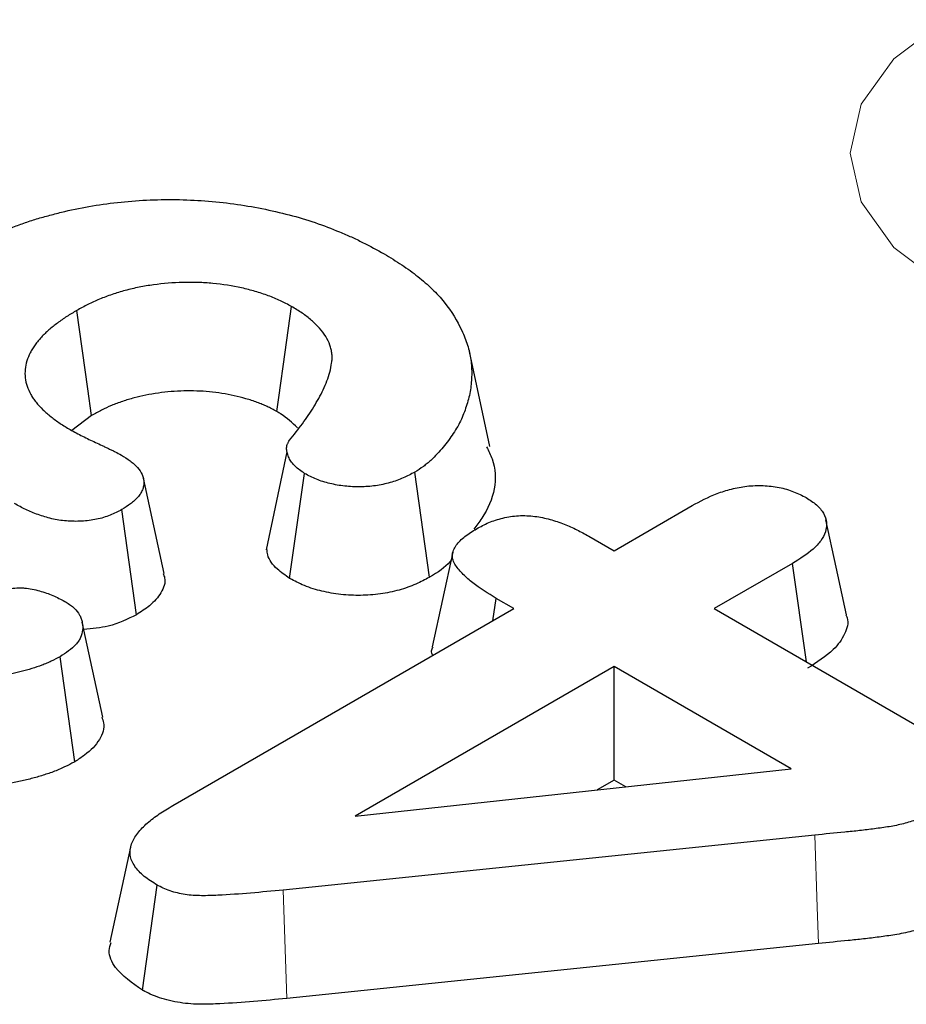
# Model space of a CAD drawing. Units: millimetres. Extents: x 0 to 420, y 0 to 297.
# Drawn here: x 127 to 131, y 59 to 63 of the extents above; entities that cross this region are included whole.
import ezdxf

# ---------------------------------------------------------------- set-up
doc = ezdxf.new("R2010")
doc.units = ezdxf.units.MM

msp = doc.modelspace()

# ---------------------------------------------------------------- linework, layer by layer
at = {"color": 7, "linetype": 'Continuous', "lineweight": 25}
for p, q in [((129.1734, 61.4956), (129.0861, 61.897)), ((127.4871, 61.6266), (127.4037, 61.5634)), ((127.7942, 60.9588), (127.7067, 61.3608)), ((128.3253, 60.9377), (128.3891, 61.3812)), ((128.9181, 60.9429), (128.8554, 61.387)), ((127.6772, 60.784), (127.6152, 61.2285)), ((129.6985, 61.0546), (130.0294, 61.2456)), ((129.5919, 61.1162), (129.6985, 61.0546)), ((129.0161, 61.0487), (128.9291, 60.6485)), ((130.4537, 61.0007), (130.1228, 60.8097)), ((130.5133, 60.5842), (130.4537, 61.0007)), ((129.1856, 60.7585), (129.1991, 60.8531)), ((129.2742, 60.8097), (129.1991, 60.8531)), ((127.8308, 59.9764), (129.2742, 60.8097)), ((130.1228, 60.8097), (130.9978, 60.3045)), ((127.5353, 60.3508), (127.4477, 60.7528)), ((127.4167, 60.1622), (127.3539, 60.6063)), ((129.6985, 60.5648), (128.6025, 59.9321)), ((130.4482, 60.132), (129.6985, 60.5648)), ((129.6985, 60.0845), (129.6985, 60.5648)), ((128.6025, 59.9321), (130.4482, 60.132)), ((129.6985, 60.0845), (129.6266, 60.043)), ((129.7477, 60.0561), (129.6985, 60.0845)), ((130.5481, 59.8517), (128.2981, 59.6192)), ((127.6526, 59.8002), (127.5651, 59.3982)), ((127.7027, 59.1956), (127.7645, 59.6403)), ((130.5632, 59.3933), (128.3132, 59.1608))]:
    msp.add_line(p, q, dxfattribs=at)
at = {"color": 8, "linetype": 'Continuous', "lineweight": 18}
msp.add_line((128.3132, 59.1608), (128.2981, 59.6192), dxfattribs=at)
at = {"color": 8, "linetype": 'Continuous', "lineweight": 18, "flags": 128}
for points in [[(133.0579, 62.1721), (132.7715, 62.0452), (132.4381, 61.9655), (132.0803, 61.9383), (131.7225, 61.9655), (131.389, 62.0452), (131.1027, 62.1721), (130.883, 62.3374), (130.7449, 62.5299), (130.6978, 62.7364), (130.7449, 62.943), (130.883, 63.1355), (131.1027, 63.3008)], [(130.5632, 59.3933), (130.5582, 59.5461), (130.5481, 59.8517)]]:
    msp.add_lwpolyline(points, dxfattribs=at)
at = {"color": 7, "linetype": 'Continuous', "lineweight": 25, "flags": 128}
for points in [[(127.4871, 61.6266), (127.4714, 61.7395), (127.4252, 62.071)], [(128.2716, 61.643), (128.2799, 61.7026), (128.3066, 61.8951), (128.3333, 62.0876)], [(128.3142, 61.4728), (128.2703, 61.2659), (128.2265, 61.0589)], [(130.6827, 60.784), (130.639, 60.9848), (130.5953, 61.1856)]]:
    msp.add_lwpolyline(points, dxfattribs=at)
at = {"color": 7, "linetype": 'Continuous', "lineweight": 25}
for points, knots in [([(126.9506, 62.3278), (126.9806, 62.3442), (127.0106, 62.3607), (127.0742, 62.3911), (127.1076, 62.4052), (127.159, 62.4252), (127.1764, 62.4317), (127.2117, 62.4442), (127.2296, 62.4501), (127.266, 62.4614), (127.2845, 62.4667), (127.3219, 62.4769), (127.3408, 62.4817), (127.398, 62.4956), (127.4368, 62.5039), (127.516, 62.5176), (127.5562, 62.5232), (127.6374, 62.5323), (127.6784, 62.5356), (127.7608, 62.5396), (127.8022, 62.5403), (127.8849, 62.5392), (127.9262, 62.5375), (128.0082, 62.5317), (128.049, 62.5275), (128.1294, 62.5163), (128.169, 62.5094), (128.2472, 62.4938), (128.2856, 62.485), (128.361, 62.4654), (128.3978, 62.4545), (128.469, 62.4302), (128.5035, 62.417), (128.554, 62.3961), (128.5705, 62.389), (128.603, 62.3742), (128.619, 62.3666), (128.6657, 62.3432), (128.6956, 62.3267), (128.7256, 62.3102)], [0, 0, 0, 0, 0.0625, 0.0625, 0.125, 0.125, 0.15625, 0.15625, 0.1875, 0.1875, 0.21875, 0.21875, 0.25, 0.25, 0.3125, 0.3125, 0.375, 0.375, 0.4375, 0.4375, 0.5, 0.5, 0.5625, 0.5625, 0.625, 0.625, 0.6875, 0.6875, 0.75, 0.75, 0.8125, 0.8125, 0.875, 0.875, 0.90625, 0.90625, 0.9375, 0.9375, 1, 1, 1, 1]), ([(128.7256, 62.3102), (128.7508, 62.2949), (128.7759, 62.2796), (128.8121, 62.2558), (128.8239, 62.2477), (128.8467, 62.2313), (128.8577, 62.2228), (128.8898, 62.1972), (128.91, 62.1795), (128.9475, 62.1432), (128.9647, 62.1246), (129.0109, 62.0672), (129.0348, 62.0271), (129.0634, 61.9659), (129.0719, 61.9454), (129.0851, 61.9039), (129.0897, 61.8829), (129.0953, 61.8408), (129.0964, 61.8197), (129.0957, 61.7775), (129.094, 61.7563), (129.0873, 61.7143), (129.0822, 61.6934), (129.0724, 61.6623), (129.0688, 61.6519), (129.0611, 61.6313), (129.057, 61.621), (129.0477, 61.6006), (129.0425, 61.5904), (129.0311, 61.5704), (129.0249, 61.5605), (129.0118, 61.5408), (129.0049, 61.531), (128.9906, 61.5115), (128.9831, 61.5019), (128.9672, 61.4829), (128.9589, 61.4735), (128.9414, 61.455), (128.9324, 61.4458), (128.9179, 61.4323), (128.913, 61.4279), (128.9026, 61.4192), (128.8971, 61.415), (128.8801, 61.4026), (128.8677, 61.3948), (128.8554, 61.387)], [0, 0, 0, 0, 0.0625, 0.0625, 0.09375, 0.09375, 0.125, 0.125, 0.1875, 0.1875, 0.25, 0.25, 0.375, 0.375, 0.4375, 0.4375, 0.5, 0.5, 0.5625, 0.5625, 0.625, 0.625, 0.6875, 0.6875, 0.71875, 0.71875, 0.75, 0.75, 0.78125, 0.78125, 0.8125, 0.8125, 0.84375, 0.84375, 0.875, 0.875, 0.90625, 0.90625, 0.9375, 0.9375, 0.953125, 0.953125, 0.96875, 0.96875, 1, 1, 1, 1]), ([(128.3333, 62.0876), (128.318, 62.096), (128.3026, 62.1043), (128.2782, 62.1159), (128.2699, 62.1196), (128.2528, 62.1267), (128.244, 62.1301), (128.2173, 62.1398), (128.1989, 62.1458), (128.1613, 62.1568), (128.142, 62.1618), (128.083, 62.1748), (128.0421, 62.1813), (127.9797, 62.1872), (127.9587, 62.1885), (127.9166, 62.1898), (127.8955, 62.1899), (127.8323, 62.1883), (127.7904, 62.1848), (127.7289, 62.1763), (127.7085, 62.173), (127.6686, 62.1652), (127.6491, 62.1606), (127.611, 62.1502), (127.5924, 62.1444), (127.556, 62.1321), (127.5381, 62.1256), (127.5038, 62.1115), (127.4874, 62.1039), (127.4557, 62.0878), (127.4405, 62.0794), (127.4252, 62.071)], [0, 0, 0, 0, 0.0625, 0.0625, 0.09375, 0.09375, 0.125, 0.125, 0.1875, 0.1875, 0.25, 0.25, 0.375, 0.375, 0.4375, 0.4375, 0.5, 0.5, 0.625, 0.625, 0.6875, 0.6875, 0.75, 0.75, 0.8125, 0.8125, 0.875, 0.875, 0.9375, 0.9375, 1, 1, 1, 1]), ([(127.4252, 62.071), (127.4108, 62.0625), (127.3963, 62.054), (127.3757, 62.0407), (127.369, 62.0361), (127.3559, 62.0269), (127.3495, 62.0222), (127.337, 62.0128), (127.3308, 62.008), (127.3186, 61.9984), (127.3126, 61.9935), (127.3011, 61.9836), (127.2956, 61.9786), (127.2851, 61.9684), (127.2801, 61.9631), (127.2705, 61.9526), (127.2659, 61.9472), (127.257, 61.9365), (127.2527, 61.9311), (127.2446, 61.9201), (127.2408, 61.9146), (127.2339, 61.9034), (127.2307, 61.8977), (127.2221, 61.8805), (127.2174, 61.8689), (127.2101, 61.8454), (127.2076, 61.8336), (127.2051, 61.8098), (127.2052, 61.7978), (127.2079, 61.7741), (127.2105, 61.7622), (127.2185, 61.7388), (127.2239, 61.7273), (127.2333, 61.7103), (127.2367, 61.7046), (127.2441, 61.6935), (127.2481, 61.688), (127.2611, 61.6718), (127.271, 61.6613), (127.287, 61.646), (127.2926, 61.641), (127.304, 61.6311), (127.3098, 61.6262), (127.3218, 61.6164), (127.3279, 61.6116), (127.3406, 61.6023), (127.3472, 61.5977), (127.3676, 61.5842), (127.382, 61.5757), (127.3964, 61.5672)], [0, 0, 0, 0, 0.0625, 0.0625, 0.09375, 0.09375, 0.125, 0.125, 0.15625, 0.15625, 0.1875, 0.1875, 0.21875, 0.21875, 0.25, 0.25, 0.28125, 0.28125, 0.3125, 0.3125, 0.34375, 0.34375, 0.375, 0.375, 0.4375, 0.4375, 0.5, 0.5, 0.5625, 0.5625, 0.625, 0.625, 0.6875, 0.6875, 0.71875, 0.71875, 0.75, 0.75, 0.8125, 0.8125, 0.84375, 0.84375, 0.875, 0.875, 0.90625, 0.90625, 0.9375, 0.9375, 1, 1, 1, 1]), ([(128.3256, 61.5219), (128.3439, 61.5451), (128.3621, 61.5683), (128.3967, 61.6151), (128.4129, 61.6388), (128.4424, 61.6869), (128.4558, 61.7112), (128.4791, 61.7603), (128.4888, 61.7852), (128.499, 61.823), (128.5016, 61.8356), (128.5043, 61.8547), (128.5049, 61.8611), (128.5055, 61.8738), (128.5054, 61.8802), (128.5041, 61.8929), (128.5029, 61.8992), (128.4999, 61.9118), (128.4981, 61.9181), (128.4916, 61.9369), (128.4857, 61.9492), (128.4708, 61.9732), (128.462, 61.9849), (128.4468, 62.0019), (128.4414, 62.0074), (128.43, 62.0183), (128.4241, 62.0237), (128.4117, 62.0343), (128.4054, 62.0395), (128.3923, 62.0497), (128.3855, 62.0548), (128.3642, 62.0694), (128.3488, 62.0785), (128.3333, 62.0876)], [0, 0, 0, 0, 0.125, 0.125, 0.25, 0.25, 0.375, 0.375, 0.5, 0.5, 0.5625, 0.5625, 0.59375, 0.59375, 0.625, 0.625, 0.65625, 0.65625, 0.6875, 0.6875, 0.75, 0.75, 0.8125, 0.8125, 0.84375, 0.84375, 0.875, 0.875, 0.90625, 0.90625, 0.9375, 0.9375, 1, 1, 1, 1]), ([(128.2716, 61.643), (128.2568, 61.651), (128.2431, 61.6584), (128.2234, 61.6678), (128.2169, 61.6707), (128.203, 61.6764), (128.1957, 61.6793), (128.1729, 61.6876), (128.1565, 61.6929), (128.124, 61.7024), (128.1077, 61.7066), (128.0573, 61.7177), (128.0212, 61.7234), (127.9686, 61.7284), (127.951, 61.7295), (127.9148, 61.7306), (127.8963, 61.7307), (127.8417, 61.7294), (127.8061, 61.7263), (127.7518, 61.7189), (127.7339, 61.7159), (127.6999, 61.7093), (127.684, 61.7056), (127.6516, 61.6967), (127.6352, 61.6916), (127.6023, 61.6805), (127.5866, 61.6747), (127.5572, 61.6627), (127.5439, 61.6565), (127.5161, 61.6424), (127.502, 61.6347), (127.4871, 61.6266)], [0.0019496, 0.0019496, 0.0019496, 0.0019496, 0.0625, 0.0625, 0.09375, 0.09375, 0.125, 0.125, 0.1875, 0.1875, 0.25, 0.25, 0.375, 0.375, 0.4375, 0.4375, 0.5, 0.5, 0.625, 0.625, 0.6875, 0.6875, 0.75, 0.75, 0.8125, 0.8125, 0.875, 0.875, 0.9375, 0.9375, 0.9983292, 0.9983292, 0.9983292, 0.9983292]), ([(128.3584, 61.5747), (128.3369, 61.5954), (128.3115, 61.6198), (128.277, 61.6399), (128.2716, 61.643)], [0, 0, 0, 0, 0.844597, 1, 1, 1, 1]), ([(127.3964, 61.5672), (127.4137, 61.5577), (127.4312, 61.5482), (127.4671, 61.53), (127.4857, 61.5213), (127.5134, 61.5082), (127.5226, 61.5038), (127.5364, 61.4972), (127.541, 61.495), (127.5503, 61.4907), (127.555, 61.4885), (127.5643, 61.4842), (127.569, 61.482), (127.5782, 61.4776), (127.5827, 61.4754), (127.596, 61.4684), (127.6048, 61.4637), (127.6135, 61.4591)], [0, 0, 0, 0, 0.25, 0.25, 0.5, 0.5, 0.625, 0.625, 0.6875, 0.6875, 0.75, 0.75, 0.8125, 0.8125, 0.875, 0.875, 1, 1, 1, 1]), ([(128.3891, 61.3812), (128.3747, 61.391), (128.3603, 61.4008), (128.3432, 61.4171), (128.3383, 61.4228), (128.3297, 61.4346), (128.3262, 61.4407), (128.3201, 61.453), (128.3177, 61.4593), (128.3141, 61.4719), (128.313, 61.4782), (128.3127, 61.491), (128.3134, 61.4974), (128.3162, 61.5052), (128.3168, 61.5068), (128.3183, 61.5098), (128.3191, 61.5114), (128.3217, 61.5159), (128.3237, 61.5189), (128.3256, 61.5219)], [0, 0, 0, 0, 0.25, 0.25, 0.375, 0.375, 0.5, 0.5, 0.625, 0.625, 0.75, 0.75, 0.875, 0.875, 0.90625, 0.90625, 0.9375, 0.9375, 1, 1, 1, 1]), ([(129.1592, 61.4935), (129.1675, 61.4767), (129.2163, 61.3791), (129.1869, 61.2528), (129.1163, 61.1607), (129.1046, 61.1453)], [0, 0, 0, 0, 0.1469376, 0.8576018, 1, 1, 1, 1]), ([(127.6135, 61.4591), (127.6264, 61.4511), (127.6393, 61.443), (127.6567, 61.4302), (127.6622, 61.4257), (127.6724, 61.4165), (127.6771, 61.4118), (127.69, 61.3972), (127.697, 61.387), (127.7039, 61.3711), (127.7056, 61.3657), (127.7079, 61.3549), (127.7085, 61.3494), (127.7086, 61.3385), (127.7082, 61.333), (127.7062, 61.3221), (127.7046, 61.3167), (127.7002, 61.3062), (127.6973, 61.301), (127.6905, 61.2907), (127.6867, 61.2857), (127.6782, 61.276), (127.6736, 61.2712), (127.6636, 61.2619), (127.6582, 61.2574), (127.6409, 61.2445), (127.6281, 61.2365), (127.6152, 61.2285)], [0, 0, 0, 0, 0.125, 0.125, 0.1875, 0.1875, 0.25, 0.25, 0.375, 0.375, 0.4375, 0.4375, 0.5, 0.5, 0.5625, 0.5625, 0.625, 0.625, 0.6875, 0.6875, 0.75, 0.75, 0.8125, 0.8125, 0.875, 0.875, 1, 1, 1, 1]), ([(128.8554, 61.387), (128.8394, 61.3784), (128.8234, 61.3698), (128.7974, 61.3584), (128.7884, 61.3548), (128.7698, 61.3482), (128.7602, 61.3452), (128.7307, 61.337), (128.7101, 61.3326), (128.6783, 61.3281), (128.6676, 61.327), (128.6459, 61.3254), (128.635, 61.325), (128.6131, 61.3247), (128.6022, 61.3248), (128.5804, 61.3258), (128.5696, 61.3265), (128.5482, 61.3289), (128.5376, 61.3304), (128.5168, 61.3342), (128.5065, 61.3364), (128.4863, 61.3413), (128.4764, 61.344), (128.4571, 61.3499), (128.4478, 61.3532), (128.4212, 61.364), (128.4052, 61.3726), (128.3891, 61.3812)], [0, 0, 0, 0, 0.125, 0.125, 0.1875, 0.1875, 0.25, 0.25, 0.375, 0.375, 0.4375, 0.4375, 0.5, 0.5, 0.5625, 0.5625, 0.625, 0.625, 0.6875, 0.6875, 0.75, 0.75, 0.8125, 0.8125, 0.875, 0.875, 1, 1, 1, 1]), ([(130.0294, 61.2456), (130.0629, 61.2637), (130.0969, 61.2817), (130.1543, 61.3037), (130.1744, 61.3102), (130.2165, 61.3208), (130.2385, 61.3249), (130.2723, 61.3288), (130.2837, 61.3296), (130.3066, 61.3305), (130.3181, 61.3304), (130.3525, 61.329), (130.3753, 61.3264), (130.4079, 61.3199), (130.4185, 61.3173), (130.439, 61.3113), (130.4489, 61.308), (130.4679, 61.3005), (130.4769, 61.2964), (130.4945, 61.288), (130.5031, 61.2835), (130.5117, 61.2791)], [0, 0, 0, 0, 0.25, 0.25, 0.375, 0.375, 0.5, 0.5, 0.5625, 0.5625, 0.625, 0.625, 0.75, 0.75, 0.8125, 0.8125, 0.875, 0.875, 0.9375, 0.9375, 1, 1, 1, 1]), ([(130.5117, 61.2791), (130.5193, 61.2742), (130.527, 61.2693), (130.5416, 61.2591), (130.5486, 61.2539), (130.5612, 61.2429), (130.567, 61.2372), (130.577, 61.2253), (130.5812, 61.2191), (130.5918, 61.2003), (130.5958, 61.1872), (130.5986, 61.1608), (130.5971, 61.1475), (130.5886, 61.1215), (130.5818, 61.1088), (130.5643, 61.0844), (130.5534, 61.0727), (130.5159, 61.0396), (130.4847, 61.02), (130.4537, 61.0007)], [0, 0, 0, 0, 0.0625, 0.0625, 0.125, 0.125, 0.1875, 0.1875, 0.25, 0.25, 0.375, 0.375, 0.5, 0.5, 0.625, 0.625, 0.75, 0.75, 1, 1, 1, 1]), ([(127.6152, 61.2285), (127.5992, 61.2201), (127.5832, 61.2118), (127.5479, 61.1976), (127.5286, 61.1917), (127.488, 61.1833), (127.4668, 61.1806), (127.4346, 61.1789), (127.4238, 61.1787), (127.4023, 61.179), (127.3915, 61.1794), (127.3701, 61.1811), (127.3595, 61.1823), (127.3387, 61.1856), (127.3286, 61.1876), (127.3087, 61.1924), (127.299, 61.1951), (127.2798, 61.2009), (127.2704, 61.204), (127.252, 61.2104), (127.2429, 61.2138), (127.2254, 61.221), (127.2169, 61.2248), (127.1922, 61.2367), (127.1767, 61.2454), (127.1611, 61.254)], [0, 0, 0, 0, 0.125, 0.125, 0.25, 0.25, 0.375, 0.375, 0.4375, 0.4375, 0.5, 0.5, 0.5625, 0.5625, 0.625, 0.625, 0.6875, 0.6875, 0.75, 0.75, 0.8125, 0.8125, 0.875, 0.875, 1, 1, 1, 1]), ([(129.1168, 61.1474), (129.1335, 61.1565), (129.1502, 61.1656), (129.1777, 61.1773), (129.1874, 61.1809), (129.2074, 61.1873), (129.2177, 61.1902), (129.239, 61.1952), (129.2498, 61.1974), (129.272, 61.2008), (129.2832, 61.202), (129.3174, 61.2038), (129.3406, 61.2027), (129.3853, 61.197), (129.4069, 61.1925), (129.4483, 61.1812), (129.4681, 61.1744), (129.506, 61.1596), (129.524, 61.1515), (129.5586, 61.1343), (129.5753, 61.1252), (129.5919, 61.1162)], [0, 0, 0, 0, 0.125, 0.125, 0.1875, 0.1875, 0.25, 0.25, 0.3125, 0.3125, 0.375, 0.375, 0.5, 0.5, 0.625, 0.625, 0.75, 0.75, 0.875, 0.875, 1, 1, 1, 1]), ([(129.1991, 60.8531), (129.165, 60.8739), (129.1306, 60.895), (129.0936, 60.9239), (129.0865, 60.9298), (129.0731, 60.9419), (129.0667, 60.9481), (129.0545, 60.9606), (129.0485, 60.967), (129.0374, 60.9799), (129.0322, 60.9864), (129.0234, 60.9999), (129.0198, 61.0068), (129.015, 61.021), (129.0138, 61.0283), (129.0143, 61.0427), (129.0161, 61.0498), (129.0218, 61.0639), (129.0258, 61.0708), (129.0353, 61.0842), (129.0408, 61.0907), (129.0532, 61.1032), (129.0602, 61.1091), (129.0826, 61.1263), (129.0997, 61.1369), (129.1168, 61.1474)], [0, 0, 0, 0, 0.25, 0.25, 0.3125, 0.3125, 0.375, 0.375, 0.4375, 0.4375, 0.5, 0.5, 0.5625, 0.5625, 0.625, 0.625, 0.6875, 0.6875, 0.75, 0.75, 0.8125, 0.8125, 0.875, 0.875, 1, 1, 1, 1]), ([(128.3253, 60.9377), (128.3072, 60.9503), (128.2653, 60.9794), (128.2328, 61.0227), (128.2307, 61.0516), (128.2301, 61.0591)], [0, 0, 0, 0, 0.36176, 0.83552, 1, 1, 1, 1]), ([(129.0086, 61.014), (129.0071, 61.0119), (128.9877, 60.9846), (128.9515, 60.9629), (128.9181, 60.9429)], [0, 0, 0, 0, 0.077248, 1, 1, 1, 1]), ([(127.7902, 60.9583), (127.7927, 60.952), (127.8035, 60.9251), (127.7853, 60.8762), (127.7403, 60.8237), (127.6968, 60.7963), (127.6772, 60.784)], [0, 0, 0, 0, 0.099336, 0.426402, 0.742782, 1, 1, 1, 1]), ([(128.9181, 60.9429), (128.9172, 60.9424), (128.9163, 60.9419), (128.9154, 60.9414), (128.8994, 60.9328), (128.8814, 60.9231), (128.8487, 60.9087), (128.837, 60.904), (128.8133, 60.8957), (128.8011, 60.8918), (128.7638, 60.8815), (128.7376, 60.8758), (128.6958, 60.8699), (128.6816, 60.8685), (128.6537, 60.8664), (128.6398, 60.8659), (128.6124, 60.8655), (128.5988, 60.8657), (128.5709, 60.8669), (128.5567, 60.8679), (128.5283, 60.871), (128.5142, 60.8731), (128.4875, 60.8779), (128.4747, 60.8807), (128.4501, 60.8866), (128.4377, 60.8899), (128.4128, 60.8976), (128.4003, 60.902), (128.3638, 60.9168), (128.345, 60.9271), (128.3291, 60.9357), (128.3278, 60.9364), (128.3266, 60.9371), (128.3253, 60.9377)], [-0.007022, -0.007022, -0.007022, -0.007022, 0, 0, 0, 0.125, 0.125, 0.1875, 0.1875, 0.25, 0.25, 0.375, 0.375, 0.4375, 0.4375, 0.5, 0.5, 0.5625, 0.5625, 0.625, 0.625, 0.6875, 0.6875, 0.75, 0.75, 0.8125, 0.8125, 0.875, 0.875, 1, 1, 1, 1.009761, 1.009761, 1.009761, 1.009761]), ([(127.1462, 60.8952), (127.1572, 60.8961), (127.1683, 60.897), (127.1848, 60.8974), (127.1903, 60.8974), (127.2012, 60.897), (127.2066, 60.8966), (127.2228, 60.8948), (127.2335, 60.8928), (127.2543, 60.8881), (127.2644, 60.8854), (127.2842, 60.8796), (127.2938, 60.8765), (127.3123, 60.8696), (127.3213, 60.8659), (127.3473, 60.8542), (127.3636, 60.8455), (127.3799, 60.8369)], [0, 0, 0, 0, 0.125, 0.125, 0.1875, 0.1875, 0.25, 0.25, 0.375, 0.375, 0.5, 0.5, 0.625, 0.625, 0.75, 0.75, 1, 1, 1, 1]), ([(127.3799, 60.8369), (127.3859, 60.8328), (127.392, 60.8288), (127.4007, 60.8225), (127.4035, 60.8204), (127.4089, 60.8161), (127.4115, 60.8138), (127.4237, 60.8025), (127.4313, 60.7926), (127.4397, 60.7773), (127.4419, 60.7721), (127.4456, 60.7616), (127.4471, 60.7563), (127.4502, 60.7404), (127.4506, 60.7297), (127.4479, 60.7083), (127.4449, 60.6977), (127.4379, 60.6822), (127.4351, 60.6771), (127.4286, 60.6671), (127.4248, 60.6622), (127.4034, 60.6385), (127.3785, 60.6221), (127.3539, 60.6063)], [0, 0, 0, 0, 0.0625, 0.0625, 0.09375, 0.09375, 0.125, 0.125, 0.25, 0.25, 0.3125, 0.3125, 0.375, 0.375, 0.5, 0.5, 0.625, 0.625, 0.6875, 0.6875, 0.75, 0.75, 1, 1, 1, 1]), ([(127.6772, 60.784), (127.6396, 60.7652), (127.5744, 60.7327), (127.4901, 60.7249), (127.4545, 60.7216)], [0, 0, 0, 0, 0.578806, 1, 1, 1, 1]), ([(130.6797, 60.7836), (130.6816, 60.7795), (130.6938, 60.7532), (130.6773, 60.7005), (130.6252, 60.6253), (130.557, 60.5822), (130.5172, 60.5571)], [0, 0, 0, 0, 0.0502311, 0.3203269, 0.6036613, 1, 1, 1, 1]), ([(127.3539, 60.6063), (127.3418, 60.5998), (127.3296, 60.5933), (127.3106, 60.5842), (127.3042, 60.5813), (127.2909, 60.5757), (127.284, 60.573), (127.2632, 60.5653), (127.2488, 60.5605), (127.2197, 60.5515), (127.2049, 60.5473), (127.1748, 60.5396), (127.1594, 60.5361), (127.1283, 60.5297), (127.1126, 60.5269), (127.065, 60.5189), (127.0328, 60.5147), (126.9353, 60.5051), (126.8691, 60.5029), (126.7702, 60.5042), (126.7372, 60.5054), (126.6716, 60.5094), (126.639, 60.5125), (126.5745, 60.5206), (126.5426, 60.5256), (126.4796, 60.5368), (126.4484, 60.5431), (126.3871, 60.5571), (126.3569, 60.5648), (126.2974, 60.5814), (126.2681, 60.5902), (126.2112, 60.6094), (126.1836, 60.6198), (126.1294, 60.6416), (126.1027, 60.6528), (126.0637, 60.6704), (126.0508, 60.6763), (126.0256, 60.6885), (126.0132, 60.6948), (125.9766, 60.714), (125.9529, 60.7273), (125.9292, 60.7406)], [0, 0, 0, 0, 0.03125, 0.03125, 0.046875, 0.046875, 0.0625, 0.0625, 0.09375, 0.09375, 0.125, 0.125, 0.15625, 0.15625, 0.1875, 0.1875, 0.25, 0.25, 0.375, 0.375, 0.4375, 0.4375, 0.5, 0.5, 0.5625, 0.5625, 0.625, 0.625, 0.6875, 0.6875, 0.75, 0.75, 0.8125, 0.8125, 0.875, 0.875, 0.90625, 0.90625, 0.9375, 0.9375, 1, 1, 1, 1]), ([(128.931, 60.6115), (128.9282, 60.6182), (128.9231, 60.6305), (128.9295, 60.6426), (128.9325, 60.648)], [0, 0, 0, 0, 0.546287, 1, 1, 1, 1]), ([(127.5303, 60.3502), (127.5334, 60.3424), (127.5458, 60.3113), (127.5256, 60.2531), (127.4743, 60.1989), (127.431, 60.1713), (127.4167, 60.1622)], [0, 0, 0, 0, 0.115699, 0.461018, 0.823092, 1, 1, 1, 1]), ([(127.4167, 60.1622), (127.4157, 60.1617), (127.4148, 60.1612), (127.4138, 60.1607), (127.4016, 60.1542), (127.3884, 60.1471), (127.3659, 60.1363), (127.3577, 60.1326), (127.3413, 60.1256), (127.333, 60.1224), (127.3083, 60.1132), (127.2921, 60.1079), (127.2594, 60.0978), (127.2427, 60.0931), (127.2084, 60.0843), (127.1908, 60.0803), (127.156, 60.0731), (127.1386, 60.0699), (127.0864, 60.0612), (127.0508, 60.0565), (126.9436, 60.046), (126.8719, 60.0436), (126.7657, 60.0451), (126.7306, 60.0463), (126.6593, 60.0507), (126.6229, 60.0541), (126.5527, 60.063), (126.5189, 60.0683), (126.4516, 60.0802), (126.418, 60.087), (126.3524, 60.102), (126.3204, 60.1102), (126.2575, 60.1277), (126.2261, 60.1371), (126.1643, 60.158), (126.1346, 60.1692), (126.0776, 60.1921), (126.0501, 60.2037), (126.0088, 60.2222), (125.9951, 60.2286), (125.968, 60.2417), (125.9546, 60.2485), (125.9159, 60.2688), (125.8915, 60.2825), (125.8678, 60.2957), (125.8675, 60.2959), (125.8672, 60.2961), (125.8668, 60.2963)], [-0.002559, -0.002559, -0.002559, -0.002559, 0, 0, 0, 0.03125, 0.03125, 0.046875, 0.046875, 0.0625, 0.0625, 0.09375, 0.09375, 0.125, 0.125, 0.15625, 0.15625, 0.1875, 0.1875, 0.25, 0.25, 0.375, 0.375, 0.4375, 0.4375, 0.5, 0.5, 0.5625, 0.5625, 0.625, 0.625, 0.6875, 0.6875, 0.75, 0.75, 0.8125, 0.8125, 0.875, 0.875, 0.90625, 0.90625, 0.9375, 0.9375, 1, 1, 1, 1.000838, 1.000838, 1.000838, 1.000838]), ([(127.7645, 59.6403), (127.7455, 59.6521), (127.7265, 59.6639), (127.7022, 59.6836), (127.6948, 59.6904), (127.6816, 59.7046), (127.6757, 59.7119), (127.6655, 59.727), (127.6612, 59.7347), (127.6546, 59.7504), (127.6523, 59.7583), (127.649, 59.7824), (127.6511, 59.7987), (127.6622, 59.8303), (127.6713, 59.8456), (127.6942, 59.875), (127.708, 59.8891), (127.731, 59.9093), (127.7391, 59.9158), (127.7561, 59.9286), (127.7649, 59.9348), (127.7922, 59.9531), (127.8115, 59.9647), (127.8308, 59.9764)], [0, 0, 0, 0, 0.125, 0.125, 0.1875, 0.1875, 0.25, 0.25, 0.3125, 0.3125, 0.375, 0.375, 0.5, 0.5, 0.625, 0.625, 0.75, 0.75, 0.8125, 0.8125, 0.875, 0.875, 1, 1, 1, 1]), ([(131.0299, 59.9403), (131.022, 59.9361), (131.0141, 59.9319), (131.0018, 59.926), (130.9976, 59.9241), (130.9891, 59.9204), (130.9847, 59.9186), (130.9712, 59.9136), (130.9618, 59.9106), (130.9427, 59.9049), (130.9331, 59.9022), (130.9135, 59.8972), (130.9036, 59.8949), (130.8834, 59.8908), (130.8732, 59.8889), (130.8423, 59.8839), (130.8215, 59.881), (130.7798, 59.8754), (130.7589, 59.8729), (130.7169, 59.8683), (130.6958, 59.8661), (130.6325, 59.8599), (130.5903, 59.8558), (130.5481, 59.8517)], [0, 0, 0, 0, 0.0625, 0.0625, 0.09375, 0.09375, 0.125, 0.125, 0.1875, 0.1875, 0.25, 0.25, 0.3125, 0.3125, 0.375, 0.375, 0.5, 0.5, 0.625, 0.625, 0.75, 0.75, 1, 1, 1, 1]), ([(128.2981, 59.6192), (128.2523, 59.6147), (128.2066, 59.6103), (128.1147, 59.6027), (128.0686, 59.5994), (127.9992, 59.5959), (127.976, 59.5951), (127.9412, 59.5955), (127.9295, 59.5959), (127.9065, 59.5975), (127.895, 59.5987), (127.8613, 59.6038), (127.8395, 59.6089), (127.8095, 59.6191), (127.8, 59.623), (127.7819, 59.6313), (127.7732, 59.6358), (127.7645, 59.6403)], [0, 0, 0, 0, 0.25, 0.25, 0.5, 0.5, 0.625, 0.625, 0.6875, 0.6875, 0.75, 0.75, 0.875, 0.875, 0.9375, 0.9375, 1, 1, 1, 1]), ([(131.0922, 59.496), (131.0913, 59.4956), (131.0905, 59.4951), (131.0897, 59.4947), (131.0818, 59.4905), (131.0729, 59.4857), (131.0574, 59.4782), (131.0519, 59.4757), (131.04, 59.4705), (131.0338, 59.4681), (131.0158, 59.4614), (131.004, 59.4576), (130.9815, 59.4509), (130.9706, 59.4479), (130.9474, 59.442), (130.9355, 59.4392), (130.9108, 59.4341), (130.8987, 59.4319), (130.8637, 59.4262), (130.8425, 59.4232), (130.7986, 59.4174), (130.7762, 59.4147), (130.7324, 59.4099), (130.711, 59.4077), (130.6472, 59.4014), (130.6054, 59.3974), (130.5632, 59.3933)], [-0.006575, -0.006575, -0.006575, -0.006575, 0, 0, 0, 0.0625, 0.0625, 0.09375, 0.09375, 0.125, 0.125, 0.1875, 0.1875, 0.25, 0.25, 0.3125, 0.3125, 0.375, 0.375, 0.5, 0.5, 0.625, 0.625, 0.75, 0.75, 0.999144, 0.999144, 0.999144, 0.999144]), ([(127.7027, 59.1956), (127.6595, 59.2258), (127.5893, 59.275), (127.5557, 59.3508), (127.5666, 59.3863), (127.5701, 59.3978)], [0, 0, 0, 0, 0.519768, 0.845144, 1, 1, 1, 1]), ([(128.3132, 59.1608), (128.3131, 59.1608), (128.3129, 59.1608), (128.3128, 59.1607), (128.2671, 59.1563), (128.2204, 59.1517), (128.126, 59.1439), (128.0786, 59.1405), (128.0055, 59.1369), (127.9793, 59.1359), (127.9371, 59.1363), (127.9224, 59.1368), (127.8923, 59.1389), (127.8768, 59.1406), (127.8314, 59.1474), (127.8023, 59.1542), (127.7608, 59.1683), (127.7473, 59.1739), (127.7245, 59.1844), (127.7147, 59.1894), (127.706, 59.1939), (127.7049, 59.1945), (127.7038, 59.195), (127.7027, 59.1956)], [-0.000763, -0.000763, -0.000763, -0.000763, 0, 0, 0, 0.25, 0.25, 0.5, 0.5, 0.625, 0.625, 0.6875, 0.6875, 0.75, 0.75, 0.875, 0.875, 0.9375, 0.9375, 1, 1, 1, 1.007786, 1.007786, 1.007786, 1.007786])]:
    msp.add_open_spline(points, degree=3, knots=knots, dxfattribs=at)

doc.saveas('drawing.dxf')
